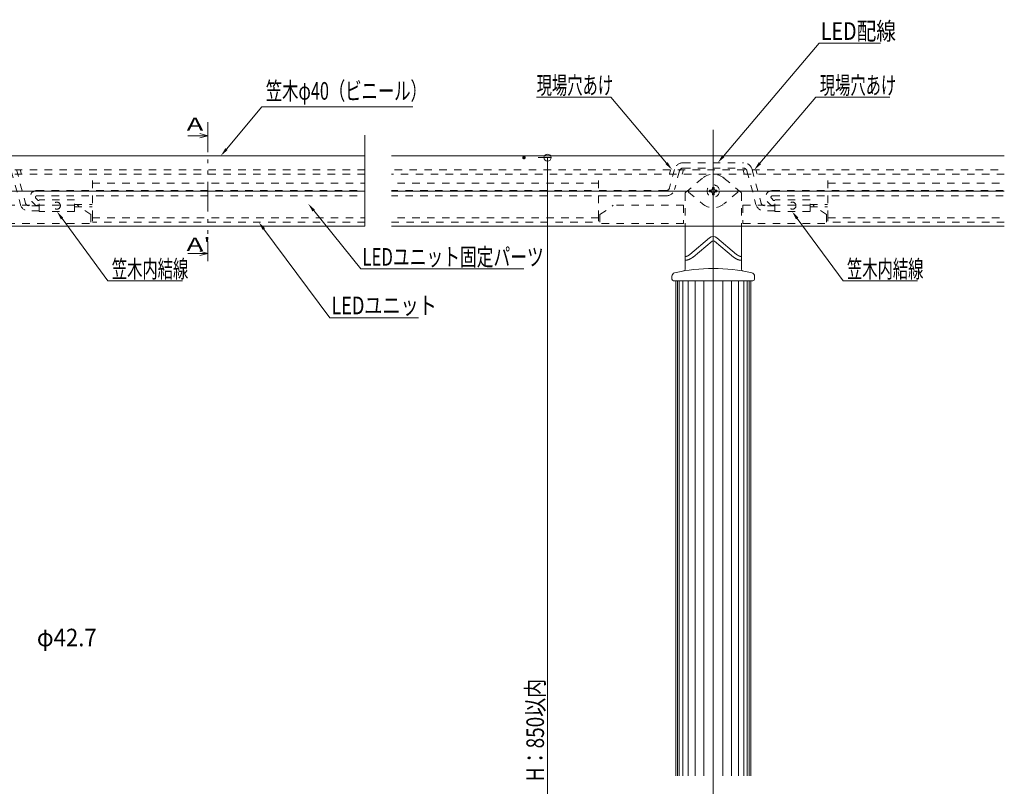
# Model space of a CAD drawing. Units: millimetres. Extents: x -1000 to 1054, y -692 to 692.
# Drawn here: x -409 to 151, y -237 to 198 of the extents above; entities that cross this region are included whole.
import ezdxf

# ---------------------------------------------------------------- set-up
doc = ezdxf.new("R2010")
doc.units = ezdxf.units.MM
doc.header["$LTSCALE"] = 5
doc.linetypes.add('JWW_DASHED1', pattern=[1.693333, 0.846667, -0.846667])
doc.linetypes.add('JWW_PHANTOM1', pattern=[6.773333, 3.386667, -0.846667, 0.423333, -0.846667, 0.423333, -0.846667])
for name, color, linetype in [('02壁', 7, 'Continuous'), ('1', 7, 'Continuous'), ('2', 7, 'Continuous'), ('7', 7, 'Continuous'), ('BLU_SSD', 7, 'Continuous'), ('center', 7, 'Continuous'), ('GRE_SSD', 7, 'Continuous'), ('RED_SSD', 7, 'Continuous'), ('SUNPO', 7, 'Continuous'), ('sunpou', 7, 'Continuous'), ('YEL_SSD', 7, 'Continuous'), ('ﾌﾞﾗｹｯﾄ', 7, 'Continuous')]:
    doc.layers.add(name, color=color, linetype=linetype)
doc.styles.add('ＭＳ ゴシック', font='txt', dxfattribs={"height": 1})

# ---------------------------------------------------------------- blocks, each defined once
blk = doc.blocks.new('_ORIGIN_0-9_')
at = {"color": 1, "linetype": 'Continuous', "lineweight": 5}
blk.add_line((0, 0), (-1, 0), dxfattribs=at)
blk.add_circle((0, 0), 0.5, dxfattribs=at)
blk = doc.blocks.new('MLeader10_0-8_')
at = {"layer": 'sunpou', "color": 1, "linetype": 'Continuous', "lineweight": 5}
for p, q in [((-48.37, 18), (-43.01, 11.38)), ((-43.01, 11.38), (-42.65, 11.38)), ((-42.65, 11.38), (-24.47, 11.38))]:
    blk.add_line(p, q, dxfattribs=at)
at = {"layer": 'sunpou', "color": 11, "linetype": 'Continuous', "lineweight": 13}
blk.add_solid([(-48.5, 17.9), (-49, 18.78), (-48.24, 18.11)], dxfattribs=at)
at = {"layer": 'sunpou', "color": 2, "linetype": 'Continuous', "lineweight": 13, "style": 'ＭＳ ゴシック', "width": 0.698}
blk.add_text('LEDユニット固定パーツ', height=2, dxfattribs=at).set_placement((-42.83, 11.74))
blk = doc.blocks.new('MLeader11_0-8_')
at = {"layer": 'sunpou', "color": 1, "linetype": 'Continuous', "lineweight": 5}
for p, q in [((-54.03, 15.9), (-46.54, 5.82)), ((-46.54, 5.82), (-46.18, 5.82)), ((-46.18, 5.82), (-36.47, 5.82))]:
    blk.add_line(p, q, dxfattribs=at)
at = {"layer": 'sunpou', "color": 11, "linetype": 'Continuous', "lineweight": 13}
blk.add_solid([(-54.17, 15.8), (-54.63, 16.7), (-53.9, 16)], dxfattribs=at)
at = {"layer": 'sunpou', "color": 2, "linetype": 'Continuous', "lineweight": 13, "style": 'ＭＳ ゴシック', "width": 0.753455}
blk.add_text('LEDユニット', height=2, dxfattribs=at).set_placement((-46.35, 6.22))
blk = doc.blocks.new('MLeader13_0-8_')
at = {"layer": 'sunpou', "color": 1, "linetype": 'Continuous', "lineweight": 5}
for p, q in [((-58.28, 24.99), (-54.26, 29.78)), ((-54.26, 29.78), (-53.9, 29.78)), ((-53.9, 29.78), (-37.1, 29.78))]:
    blk.add_line(p, q, dxfattribs=at)
at = {"layer": 'sunpou', "color": 11, "linetype": 'Continuous', "lineweight": 13}
blk.add_solid([(-58.15, 24.88), (-58.92, 24.22), (-58.4, 25.1)], dxfattribs=at)
at = {"layer": 'sunpou', "color": 2, "linetype": 'Continuous', "lineweight": 13, "style": 'ＭＳ ゴシック', "width": 0.6797}
blk.add_text('笠木φ40（ビニール）', height=2, dxfattribs=at).set_placement((-53.81, 30.6))
blk = doc.blocks.new('MLeader14_0-8_')
at = {"layer": 'sunpou', "color": 1, "linetype": 'Continuous', "lineweight": 5}
for p, q in [((-76.96, 17.1), (-71.76, 10.01)), ((-71.76, 10.01), (-71.4, 10.01)), ((-71.4, 10.01), (-63.28, 10.01))]:
    blk.add_line(p, q, dxfattribs=at)
at = {"layer": 'sunpou', "color": 11, "linetype": 'Continuous', "lineweight": 13}
blk.add_solid([(-77.1, 17), (-77.55, 17.91), (-76.83, 17.2)], dxfattribs=at)
at = {"layer": 'sunpou', "color": 2, "linetype": 'Continuous', "lineweight": 13, "style": 'ＭＳ ゴシック', "width": 0.638136}
blk.add_text('笠木内結線', height=1.996, dxfattribs=at).set_placement((-71.31, 10.37))
blk = doc.blocks.new('MLeader26_0-8_')
at = {"layer": 'sunpou', "color": 1, "linetype": 'Continuous', "lineweight": 5}
for p, q in [((6.59, 17.1), (11.79, 10.01)), ((11.79, 10.01), (12.15, 10.01)), ((12.15, 10.01), (20.27, 10.01))]:
    blk.add_line(p, q, dxfattribs=at)
at = {"layer": 'sunpou', "color": 11, "linetype": 'Continuous', "lineweight": 13}
blk.add_solid([(6.45, 17), (5.99, 17.91), (6.72, 17.2)], dxfattribs=at)
at = {"layer": 'sunpou', "color": 2, "linetype": 'Continuous', "lineweight": 13, "style": 'ＭＳ ゴシック', "width": 0.638136}
blk.add_text('笠木内結線', height=1.996, dxfattribs=at).set_placement((12.24, 10.37))
blk = doc.blocks.new('MLeader29_0-8_')
at = {"layer": 'sunpou', "color": 1, "linetype": 'Continuous', "lineweight": 5}
for p, q in [((-1.8, 24.19), (9.07, 37.04)), ((9.07, 37.04), (9.43, 37.04)), ((9.43, 37.04), (16.05, 37.04))]:
    blk.add_line(p, q, dxfattribs=at)
at = {"layer": 'sunpou', "color": 11, "linetype": 'Continuous', "lineweight": 13}
blk.add_solid([(-1.67, 24.08), (-2.45, 23.43), (-1.93, 24.3)], dxfattribs=at)
at = {"layer": 'sunpou', "color": 2, "linetype": 'Continuous', "lineweight": 13, "style": 'ＭＳ ゴシック', "width": 0.821462}
blk.add_text('LED配線', height=1.996, dxfattribs=at).set_placement((9.26, 37.4))
blk = doc.blocks.new('MLeader30_0-8_')
at = {"layer": 'sunpou', "color": 1, "linetype": 'Continuous', "lineweight": 5}
for p, q in [((2.35, 23.39), (8.7, 30.89)), ((8.7, 30.89), (9.06, 30.89)), ((9.06, 30.89), (17.11, 30.89))]:
    blk.add_line(p, q, dxfattribs=at)
at = {"layer": 'sunpou', "color": 11, "linetype": 'Continuous', "lineweight": 13}
blk.add_solid([(2.48, 23.28), (1.7, 22.62), (2.22, 23.5)], dxfattribs=at)
at = {"layer": 'sunpou', "color": 2, "linetype": 'Continuous', "lineweight": 13, "style": 'ＭＳ ゴシック', "width": 0.638136}
blk.add_text('現場穴あけ', height=1.996, dxfattribs=at).set_placement((9.15, 31.24))
blk = doc.blocks.new('MLeader31_0-8_')
at = {"layer": 'sunpou', "color": 1, "linetype": 'Continuous', "lineweight": 5}
for p, q in [((-14.97, 30.89), (-23.03, 30.89)), ((-14.61, 30.89), (-14.97, 30.89)), ((-8.27, 23.39), (-14.61, 30.89))]:
    blk.add_line(p, q, dxfattribs=at)
at = {"layer": 'sunpou', "color": 11, "linetype": 'Continuous', "lineweight": 13}
blk.add_solid([(-8.14, 23.5), (-7.62, 22.62), (-8.39, 23.28)], dxfattribs=at)
at = {"layer": 'sunpou', "color": 2, "linetype": 'Continuous', "lineweight": 13, "style": 'ＭＳ ゴシック', "width": 0.638136}
blk.add_text('現場穴あけ', height=1.996, dxfattribs=at).set_placement((-23.03, 31.24))

msp = doc.modelspace()

# ---------------------------------------------------------------- linework, layer by layer
at = {"color": 7, "linetype": 'Continuous', "lineweight": 5}
for p, q in [((-313.4, 132.53), (-302.03, 132.53)), ((-302.03, 132.53), (-306.58, 133.74)), ((-302.03, 132.53), (-306.58, 131.31)), ((-313.4, 65.67), (-302.03, 65.67)), ((-302.03, 65.67), (-306.58, 66.89)), ((-302.03, 65.67), (-306.58, 64.45))]:
    msp.add_line(p, q, dxfattribs=at)
at = {"color": 1, "linetype": 'Continuous', "lineweight": 9}
msp.add_line((-114.35, 120.11), (-106.97, 120.11), dxfattribs=at)
at = {"color": 1, "linetype": 'Continuous', "lineweight": 5}
msp.add_line((-108.97, 116.11), (-108.97, -534.89), dxfattribs=at)
at = {"layer": '02壁', "color": 8, "linetype": 'Continuous', "lineweight": 5}
msp.add_line((-212.73, 81.11), (-212.73, 132.91), dxfattribs=at)
at = {"layer": '1', "color": 3, "linetype": 'Continuous', "lineweight": 5}
for p, q in [((-502.92, 121.11), (-212.73, 121.11)), ((-197.62, 121.11), (150.6, 121.11)), ((-502.92, 81.11), (-212.73, 81.11)), ((-197.62, 81.11), (150.6, 81.11)), ((-30.79, 81.11), (-30.79, 56.67)), ((1.21, 81.11), (1.21, 56.67)), ((-28.04, 65.1), (-16.91, 74.44)), ((-1.54, 65.1), (-12.67, 74.44)), ((-26.29, 63.57), (-15.44, 72.68)), ((-3.29, 63.57), (-14.15, 72.68)), ((-30.73, 63.92), (-30.79, 63.91)), ((-30.79, 63.91), (-30.79, 63.91)), ((-30.69, 61.79), (-30.79, 61.78)), ((-30.67, 63.92), (-30.73, 63.92)), ((-30.6, 61.79), (-30.69, 61.79)), ((-30.61, 63.93), (-30.67, 63.92)), ((-30.55, 63.94), (-30.61, 63.93)), ((-30.5, 61.79), (-30.6, 61.79)), ((-30.49, 63.94), (-30.55, 63.94)), ((-30.4, 61.8), (-30.5, 61.79)), ((-30.43, 63.95), (-30.49, 63.94)), ((-30.37, 63.96), (-30.43, 63.95)), ((-30.3, 61.8), (-30.4, 61.8)), ((-30.31, 63.97), (-30.37, 63.96)), ((-30.25, 63.98), (-30.31, 63.97)), ((-30.2, 61.81), (-30.3, 61.8)), ((-30.19, 63.98), (-30.25, 63.98)), ((-30.11, 61.82), (-30.2, 61.81)), ((-30.13, 64), (-30.19, 63.98)), ((-30.07, 64.01), (-30.13, 64)), ((-30.01, 61.83), (-30.11, 61.82)), ((-30.01, 64.02), (-30.07, 64.01)), ((-29.95, 64.03), (-30.01, 64.02)), ((-29.91, 61.84), (-30.01, 61.83)), ((-29.89, 64.05), (-29.95, 64.03)), ((-29.82, 61.85), (-29.91, 61.84)), ((-29.83, 64.06), (-29.89, 64.05)), ((-29.78, 64.08), (-29.83, 64.06)), ((-29.72, 61.87), (-29.82, 61.85)), ((-29.72, 64.1), (-29.78, 64.08)), ((-29.66, 64.12), (-29.72, 64.1)), ((-29.63, 61.89), (-29.72, 61.87)), ((-29.61, 64.14), (-29.66, 64.12)), ((-29.53, 61.91), (-29.63, 61.89)), ((-29.55, 64.16), (-29.61, 64.14)), ((-29.49, 64.18), (-29.55, 64.16)), ((-29.44, 61.93), (-29.53, 61.91)), ((-29.44, 64.21), (-29.49, 64.18)), ((-29.38, 64.23), (-29.44, 64.21)), ((-29.34, 61.95), (-29.44, 61.93)), ((-29.33, 64.26), (-29.38, 64.23)), ((-29.25, 61.98), (-29.34, 61.95)), ((-29.28, 64.28), (-29.33, 64.26)), ((-29.22, 64.31), (-29.28, 64.28)), ((-29.16, 62), (-29.25, 61.98)), ((-29.17, 64.34), (-29.22, 64.31)), ((-29.12, 64.37), (-29.17, 64.34)), ((-29.07, 62.03), (-29.16, 62)), ((-29.06, 64.4), (-29.12, 64.37)), ((-28.98, 62.06), (-29.07, 62.03)), ((-29.01, 64.43), (-29.06, 64.4)), ((-28.96, 64.46), (-29.01, 64.43)), ((-28.89, 62.09), (-28.98, 62.06)), ((-28.91, 64.49), (-28.96, 64.46)), ((-28.85, 64.52), (-28.91, 64.49)), ((-28.79, 62.13), (-28.89, 62.09)), ((-28.8, 64.56), (-28.85, 64.52)), ((-28.75, 64.59), (-28.8, 64.56)), ((-28.7, 62.16), (-28.79, 62.13)), ((-28.7, 64.62), (-28.75, 64.59)), ((-28.65, 64.66), (-28.7, 64.62)), ((-28.61, 62.2), (-28.7, 62.16)), ((-28.6, 64.69), (-28.65, 64.66)), ((-28.53, 62.24), (-28.61, 62.2)), ((-28.55, 64.73), (-28.6, 64.69)), ((-28.5, 64.77), (-28.55, 64.73)), ((-28.44, 62.28), (-28.53, 62.24)), ((-28.45, 64.8), (-28.5, 64.77)), ((-28.4, 64.84), (-28.45, 64.8)), ((-28.35, 62.32), (-28.44, 62.28)), ((-28.34, 64.88), (-28.4, 64.84)), ((-28.26, 62.36), (-28.35, 62.32)), ((-28.29, 64.91), (-28.34, 64.88)), ((-28.24, 64.95), (-28.29, 64.91)), ((-28.17, 62.41), (-28.26, 62.36)), ((-28.19, 64.99), (-28.24, 64.95)), ((-28.14, 65.03), (-28.19, 64.99)), ((-28.08, 62.45), (-28.17, 62.41)), ((-28.09, 65.06), (-28.14, 65.03)), ((-28.04, 65.1), (-28.09, 65.06)), ((-28, 62.5), (-28.08, 62.45)), ((-27.91, 62.54), (-28, 62.5)), ((-27.82, 62.59), (-27.91, 62.54)), ((-27.74, 62.64), (-27.82, 62.59)), ((-27.65, 62.69), (-27.74, 62.64)), ((-27.56, 62.74), (-27.65, 62.69)), ((-27.48, 62.79), (-27.56, 62.74)), ((-27.39, 62.84), (-27.48, 62.79)), ((-27.31, 62.9), (-27.39, 62.84)), ((-27.22, 62.95), (-27.31, 62.9)), ((-27.14, 63), (-27.22, 62.95)), ((-27.05, 63.06), (-27.14, 63)), ((-26.97, 63.11), (-27.05, 63.06)), ((-26.88, 63.17), (-26.97, 63.11)), ((-26.8, 63.23), (-26.88, 63.17)), ((-26.71, 63.28), (-26.8, 63.23)), ((-26.63, 63.34), (-26.71, 63.28)), ((-26.55, 63.4), (-26.63, 63.34)), ((-26.46, 63.45), (-26.55, 63.4)), ((-26.38, 63.51), (-26.46, 63.45)), ((-26.29, 63.57), (-26.38, 63.51)), ((-3.29, 63.57), (-3.21, 63.51)), ((-3.21, 63.51), (-3.12, 63.45)), ((-3.12, 63.45), (-3.04, 63.4)), ((-3.04, 63.4), (-2.96, 63.34)), ((-2.96, 63.34), (-2.87, 63.28)), ((-2.87, 63.28), (-2.79, 63.23)), ((-2.79, 63.23), (-2.7, 63.17)), ((-2.7, 63.17), (-2.62, 63.11)), ((-2.62, 63.11), (-2.53, 63.06)), ((-2.53, 63.06), (-2.45, 63)), ((-2.45, 63), (-2.36, 62.95)), ((-2.36, 62.95), (-2.28, 62.9)), ((-2.28, 62.9), (-2.19, 62.84)), ((-2.19, 62.84), (-2.11, 62.79)), ((-2.11, 62.79), (-2.02, 62.74)), ((-2.02, 62.74), (-1.94, 62.69)), ((-1.94, 62.69), (-1.85, 62.64)), ((-1.85, 62.64), (-1.76, 62.59)), ((-1.76, 62.59), (-1.68, 62.54)), ((-1.68, 62.54), (-1.59, 62.5)), ((-1.59, 62.5), (-1.5, 62.45)), ((-1.54, 65.1), (-1.49, 65.06)), ((-1.5, 62.45), (-1.41, 62.41)), ((-1.49, 65.06), (-1.44, 65.03)), ((-1.44, 65.03), (-1.39, 64.99)), ((-1.41, 62.41), (-1.33, 62.36)), ((-1.39, 64.99), (-1.34, 64.95)), ((-1.34, 64.95), (-1.29, 64.91)), ((-1.33, 62.36), (-1.24, 62.32)), ((-1.29, 64.91), (-1.24, 64.88)), ((-1.24, 64.88), (-1.19, 64.84)), ((-1.24, 62.32), (-1.15, 62.28)), ((-1.19, 64.84), (-1.14, 64.8)), ((-1.15, 62.28), (-1.06, 62.24)), ((-1.14, 64.8), (-1.09, 64.77)), ((-1.09, 64.77), (-1.04, 64.73)), ((-1.06, 62.24), (-0.97, 62.2)), ((-1.04, 64.73), (-0.99, 64.69)), ((-0.99, 64.69), (-0.94, 64.66)), ((-0.97, 62.2), (-0.88, 62.16)), ((-0.94, 64.66), (-0.89, 64.62)), ((-0.89, 64.62), (-0.84, 64.59)), ((-0.88, 62.16), (-0.79, 62.13)), ((-0.84, 64.59), (-0.78, 64.56)), ((-0.79, 62.13), (-0.7, 62.09)), ((-0.78, 64.56), (-0.73, 64.52)), ((-0.73, 64.52), (-0.68, 64.49)), ((-0.7, 62.09), (-0.61, 62.06)), ((-0.68, 64.49), (-0.63, 64.46)), ((-0.63, 64.46), (-0.58, 64.43)), ((-0.61, 62.06), (-0.52, 62.03)), ((-0.58, 64.43), (-0.52, 64.4)), ((-0.52, 64.4), (-0.47, 64.37)), ((-0.52, 62.03), (-0.43, 62)), ((-0.47, 64.37), (-0.42, 64.34)), ((-0.43, 62), (-0.34, 61.98)), ((-0.42, 64.34), (-0.36, 64.31)), ((-0.36, 64.31), (-0.31, 64.28)), ((-0.34, 61.98), (-0.24, 61.95)), ((-0.31, 64.28), (-0.26, 64.26)), ((-0.26, 64.26), (-0.2, 64.23)), ((-0.24, 61.95), (-0.15, 61.93)), ((-0.2, 64.23), (-0.15, 64.21)), ((-0.15, 64.21), (-0.09, 64.18)), ((-0.15, 61.93), (-0.06, 61.91)), ((-0.09, 64.18), (-0.04, 64.16)), ((-0.06, 61.91), (0.04, 61.89)), ((-0.04, 64.16), (0.02, 64.14)), ((0.02, 64.14), (0.07, 64.12)), ((0.04, 61.89), (0.13, 61.87)), ((0.07, 64.12), (0.13, 64.1)), ((0.13, 64.1), (0.19, 64.08)), ((0.13, 61.87), (0.23, 61.85)), ((0.19, 64.08), (0.25, 64.06)), ((0.23, 61.85), (0.33, 61.84)), ((0.25, 64.06), (0.3, 64.05)), ((0.3, 64.05), (0.36, 64.03)), ((0.33, 61.84), (0.42, 61.83)), ((0.36, 64.03), (0.42, 64.02)), ((0.42, 64.02), (0.48, 64.01)), ((0.42, 61.83), (0.52, 61.82)), ((0.48, 64.01), (0.54, 64)), ((0.52, 61.82), (0.62, 61.81)), ((0.54, 64), (0.6, 63.98)), ((0.6, 63.98), (0.66, 63.98)), ((0.62, 61.81), (0.71, 61.8)), ((0.66, 63.98), (0.72, 63.97)), ((0.71, 61.8), (0.81, 61.8)), ((0.72, 63.97), (0.78, 63.96)), ((0.78, 63.96), (0.84, 63.95)), ((0.81, 61.8), (0.91, 61.79)), ((0.84, 63.95), (0.9, 63.94)), ((0.9, 63.94), (0.96, 63.94)), ((0.91, 61.79), (1.01, 61.79)), ((0.96, 63.94), (1.02, 63.93)), ((1.01, 61.79), (1.11, 61.79)), ((1.02, 63.93), (1.08, 63.92)), ((1.08, 63.92), (1.15, 63.92)), ((1.11, 61.79), (1.21, 61.78)), ((1.15, 63.92), (1.21, 63.91)), ((-38.29, 51.11), (-38.29, 52.72)), ((-38.29, 51.11), (-38.29, 52.72)), ((8.71, 51.11), (8.71, 52.72)), ((8.71, 51.11), (8.71, 52.72)), ((-37.29, 50.11), (7.71, 50.11)), ((-36.14, 50.11), (-36.14, -231.08)), ((6.56, 50.11), (6.56, -231.08))]:
    msp.add_line(p, q, dxfattribs=at)
for centre, radius, start, end in [((-14.79, 71.91), 3.3, 50, 130), ((-14.79, 71.91), 1, 50, 130), ((-14.79, -42.89), 100, 77.3269, 102.6731), ((-31.79, 56.67), 1, 279.69, 0), ((2.21, 56.67), 1, 180, 260.31), ((-36.29, 52.72), 2, 102.6731, 180), ((-36.29, 52.72), 2, 102.6731, 180), ((-37.29, 51.11), 1, 180, 270), ((6.71, 52.72), 2, 360, 77.3269), ((6.71, 52.72), 2, 360, 77.3269), ((7.71, 51.11), 1, 270, 0)]:
    msp.add_arc(centre, radius, start, end, dxfattribs=at)
at = {"layer": '2', "color": 4, "linetype": 'Continuous', "lineweight": 5}
for p, q in [((-35.14, 50.11), (-35.14, -231.08)), ((-34.14, 50.11), (-34.14, -231.08)), ((-32.14, 50.11), (-32.14, -231.08)), ((-29.14, 50.11), (-29.14, -231.08)), ((-25.14, 50.11), (-25.14, -231.08)), ((-20.14, 50.11), (-20.14, -231.08)), ((-9.44, 50.11), (-9.44, -231.08)), ((-4.44, 50.11), (-4.44, -231.08)), ((-0.44, 50.11), (-0.44, -231.08)), ((2.56, 50.11), (2.56, -231.08)), ((4.56, 50.11), (4.56, -231.08)), ((5.56, 50.11), (5.56, -231.08))]:
    msp.add_line(p, q, dxfattribs=at)
at = {"layer": '7', "color": 8, "linetype": 'Continuous', "lineweight": 5}
msp.add_line((22.73, 158.46), (22.78, 158.46), dxfattribs=at)
at = {"layer": 'BLU_SSD', "color": 4, "linetype": 'JWW_DASHED1', "lineweight": 9}
for p, q in [((-367.57, 88.19), (-367.57, 83.51)), ((-80, 88.19), (-80, 83.51)), ((50.41, 88.19), (50.41, 83.51)), ((-212.73, 83.51), (-367.57, 83.51)), ((-197.62, 83.51), (-80, 83.51)), ((150.6, 83.51), (50.41, 83.51))]:
    msp.add_line(p, q, dxfattribs=at)
at = {"layer": 'center', "color": 5, "linetype": 'Continuous', "lineweight": 9}
msp.add_line((-14.79, 135.8), (-14.79, -633.27), dxfattribs=at)
at = {"layer": 'center', "color": 5, "linetype": 'Continuous', "lineweight": 13}
for p, q in [((-502.92, 101.11), (-212.73, 101.11)), ((-197.62, 101.11), (150.6, 101.11))]:
    msp.add_line(p, q, dxfattribs=at)
at = {"layer": 'DEFPOINTS', "color": 7, "linetype": 'Continuous', "lineweight": 5, "const_width": 1}
msp.add_lwpolyline([(-121.85, 120.11, 0.414214), (-122.35, 120.61, 0.414214), (-122.85, 120.11, 0.414214), (-122.35, 119.61, 0.414214)], format="xyb", close=True, dxfattribs=at)
at = {"layer": 'GRE_SSD', "color": 4, "linetype": 'JWW_DASHED1', "lineweight": 9}
for p, q in [((-413.65, 112.64), (-408.52, 93.49)), ((-410.76, 113.43), (-405.62, 94.27)), ((-36.81, 113.43), (-39.65, 102.84)), ((-33.92, 112.64), (-36.75, 102.07)), ((-31.99, 114.12), (2.4, 114.12)), ((-31.98, 117.14), (2.4, 117.14)), ((4.33, 112.64), (9.46, 93.49)), ((7.23, 113.43), (12.36, 94.27)), ((-399.23, 101.36), (-212.73, 101.36)), ((-41.58, 101.36), (-197.62, 101.36)), ((18.75, 101.36), (150.6, 101.36)), ((-398.47, 95.79), (-399.76, 97.08)), ((-399.23, 98.36), (-212.73, 98.36)), ((-397.77, 95.79), (-398.47, 95.79)), ((-397.77, 89.54), (-397.77, 96.04)), ((-377.77, 96.04), (-397.77, 96.04)), ((-377.77, 89.54), (-377.77, 96.04)), ((-41.58, 98.36), (-197.62, 98.36)), ((19.51, 95.79), (18.22, 97.08)), ((18.75, 98.36), (150.6, 98.36)), ((20.21, 95.79), (19.51, 95.79)), ((20.21, 89.54), (20.21, 96.04)), ((40.21, 96.04), (20.21, 96.04)), ((40.21, 89.54), (40.21, 96.04)), ((-397.77, 92.79), (-403.69, 92.79)), ((-397.77, 89.79), (-403.69, 89.79)), ((-401.88, 94.96), (-400.37, 93.45)), ((-397.77, 92.79), (-398.78, 92.79)), ((-397.77, 89.79), (-398.78, 89.79)), ((-377.77, 89.54), (-397.77, 89.54)), ((-377.77, 93.54), (-367.77, 93.54)), ((-377.77, 92.04), (-367.77, 92.04)), ((20.21, 92.79), (14.29, 92.79)), ((20.21, 89.79), (14.29, 89.79)), ((16.1, 94.96), (17.61, 93.45)), ((20.21, 92.79), (19.2, 92.79)), ((40.21, 89.54), (20.21, 89.54)), ((40.21, 93.54), (50.21, 93.54)), ((40.21, 92.04), (50.21, 92.04))]:
    msp.add_line(p, q, dxfattribs=at)
for centre in [(-387.77, 92.79), (30.21, 92.79)]:
    msp.add_circle(centre, 2, dxfattribs=at)
for centre, radius, start, end in [((-31.98, 112.14), 5, 90, 165), ((-31.99, 112.12), 2, 90, 165), ((2.4, 112.14), 5, 15, 90), ((2.4, 112.12), 2, 15, 90), ((-399.23, 97.61), 3.75, 90, 225), ((-41.58, 103.36), 2, 270, 345), ((-41.58, 103.36), 5, 270, 345), ((18.75, 97.61), 3.75, 90, 225), ((-399.23, 97.61), 0.75, 90, 225), ((18.75, 97.61), 0.75, 90, 225), ((-403.69, 94.79), 5, 195, 270), ((-403.69, 94.79), 2, 195, 270), ((-398.78, 95.04), 2.25, 225, 270), ((-398.78, 95.04), 2.25, 225, 270), ((14.29, 94.79), 5, 195, 270), ((14.29, 94.79), 2, 195, 270), ((19.2, 95.04), 2.25, 225, 270)]:
    msp.add_arc(centre, radius, start, end, dxfattribs=at)
at = {"layer": 'RED_SSD', "color": 7, "linetype": 'JWW_DASHED1', "lineweight": 9}
for p, q in [((-415.89, 93.03), (-375.97, 93.03)), ((-368.42, 87.7), (-375.97, 93.03)), ((-79.15, 87.7), (-71.6, 93.03)), ((-31.68, 93.03), (-71.6, 93.03)), ((-31.68, 93.03), (-31.68, 82.61)), ((2.09, 93.03), (42.01, 93.03)), ((2.09, 93.03), (2.09, 82.61)), ((49.56, 87.7), (42.01, 93.03)), ((-368.42, 87.7), (-368.42, 82.61)), ((-79.15, 87.7), (-79.15, 82.61)), ((49.56, 87.7), (49.56, 82.61)), ((-415.89, 82.61), (-368.42, 82.61)), ((-31.68, 82.61), (-79.15, 82.61)), ((2.09, 82.61), (49.56, 82.61))]:
    msp.add_line(p, q, dxfattribs=at)
at = {"layer": 'SUNPO', "color": 4, "linetype": 'JWW_PHANTOM1', "lineweight": 5}
msp.add_line((-302.03, 140.21), (-302.03, 61.22), dxfattribs=at)
at = {"layer": 'SUNPO', "color": 4, "linetype": 'JWW_DASHED1', "lineweight": 9}
for p, q in [((-212.73, 113.13), (-502.92, 113.13)), ((-408.55, 113.12), (-407.88, 110.62)), ((147.02, 113.13), (-197.62, 113.13)), ((-39.02, 113.12), (-39.69, 110.62)), ((-31.76, 113.12), (-32.43, 110.62)), ((2.17, 113.12), (2.84, 110.62)), ((9.43, 113.12), (10.1, 110.62)), ((-212.73, 110.62), (-502.92, 110.61))]:
    msp.add_line(p, q, dxfattribs=at)
at = {"layer": 'SUNPO', "color": 4, "linetype": 'JWW_DASHED1', "lineweight": 5}
msp.add_line((150.6, 110.63), (-197.62, 110.62), dxfattribs=at)
at = {"layer": 'YEL_SSD', "color": 2, "linetype": 'JWW_DASHED1', "lineweight": 9}
for p, q in [((-367.57, 85.84), (-367.57, 110.61)), ((-80, 85.84), (-80, 110.61)), ((50.41, 85.84), (50.41, 110.61)), ((-367.57, 105.61), (-212.73, 105.61)), ((-80, 105.61), (-197.62, 105.61)), ((50.41, 105.61), (150.6, 105.61)), ((-367.57, 85.84), (-212.73, 85.84)), ((-80, 85.84), (-197.62, 85.84)), ((50.41, 85.84), (150.6, 85.84))]:
    msp.add_line(p, q, dxfattribs=at)
at = {"layer": 'ﾌﾞﾗｹｯﾄ', "color": 7, "linetype": 'JWW_DASHED1', "lineweight": 13}
for p, q in [((-30.61, 100.24), (-20.9, 108.39)), ((1.03, 100.24), (-8.69, 108.39)), ((-28.79, 101.76), (-28.79, 100.46)), ((-16.17, 101.61), (-16.89, 101.61)), ((-16.89, 101.61), (-16.89, 100.61)), ((-14.29, 103.21), (-15.29, 103.21)), ((-15.29, 103.21), (-15.29, 102.49)), ((-14.29, 102.49), (-14.29, 103.21)), ((-12.69, 101.61), (-13.42, 101.61)), ((-12.69, 100.61), (-12.69, 101.61)), ((-30.79, 99.85), (-30.79, 81.11)), ((-28.79, 100.46), (-20.9, 93.83)), ((-16.89, 100.61), (-16.17, 100.61)), ((-15.29, 99.74), (-15.29, 99.01)), ((-15.29, 99.01), (-14.29, 99.01)), ((-14.29, 99.01), (-14.29, 99.74)), ((-13.42, 100.61), (-12.69, 100.61)), ((-0.79, 100.46), (-8.69, 93.83)), ((1.21, 99.85), (1.21, 81.11))]:
    msp.add_line(p, q, dxfattribs=at)
at = {"layer": 'ﾌﾞﾗｹｯﾄ', "color": 7, "linetype": 'JWW_DASHED1', "lineweight": 5}
msp.add_line((-0.79, 101.76), (-0.79, 100.46), dxfattribs=at)
at = {"layer": 'ﾌﾞﾗｹｯﾄ', "color": 7, "linetype": 'JWW_DASHED1', "lineweight": 13}
msp.add_circle((-14.79, 101.11), 3.5, dxfattribs=at)
for centre, radius, start, end in [((-14.79, 101.11), 9.5, 50, 130), ((-16.17, 102.49), 0.875, 270, 0), ((-13.42, 102.49), 0.875, 180, 270), ((-16.17, 99.74), 0.875, 0, 90), ((-13.42, 99.74), 0.875, 90, 180), ((0.71, 99.85), 0.5, 0, 50), ((-14.79, 101.11), 9.5, 230, 310)]:
    msp.add_arc(centre, radius, start, end, dxfattribs=at)
at = {"layer": 'ﾌﾞﾗｹｯﾄ', "color": 7, "linetype": 'JWW_DASHED1', "lineweight": 5}
for centre, start, end in [((-30.29, 99.85), 130, 180), ((0.71, 99.85), 0, 50)]:
    msp.add_arc(centre, 0.5, start, end, dxfattribs=at)

# ---------------------------------------------------------------- block references
at = {"color": 1, "linetype": 'Continuous', "lineweight": 5, "xscale": 4, "yscale": 4, "rotation": 90}
msp.add_blockref('_ORIGIN_0-9_', (-108.97, 120.11), dxfattribs=at)
at = {"layer": 'sunpou', "color": 7, "linetype": 'Continuous', "lineweight": 13, "xscale": 5, "yscale": 5}
for name in ['MLeader29_0-8_', 'MLeader13_0-8_', 'MLeader31_0-8_', 'MLeader30_0-8_', 'MLeader14_0-8_', 'MLeader10_0-8_', 'MLeader26_0-8_', 'MLeader11_0-8_']:
    msp.add_blockref(name, (0, 0), dxfattribs=at)

# ---------------------------------------------------------------- texts
at = {"color": 2, "linetype": 'Continuous', "lineweight": 5, "style": 'ＭＳ ゴシック', "width": 0.92331}
msp.add_text('φ42.7', height=9.982, dxfattribs=at).set_placement((-399.14, -157.54))
at = {"color": 2, "linetype": 'Continuous', "lineweight": 5, "style": 'ＭＳ ゴシック', "width": 0.790364}
msp.add_text(' H：850以内', height=10, rotation=90, dxfattribs=at).set_placement((-110.97, -236.59))
at = {"layer": 'SUNPO', "color": 4, "linetype": 'Continuous', "lineweight": 5, "style": 'ＭＳ ゴシック', "width": 1.518846}
for s, height, p in [('A', 7.51, (-314, 135.35)), ("A'", 7.506, (-314.04, 67.13))]:
    msp.add_text(s, height=height, dxfattribs=at).set_placement(p)

doc.saveas('drawing.dxf')
